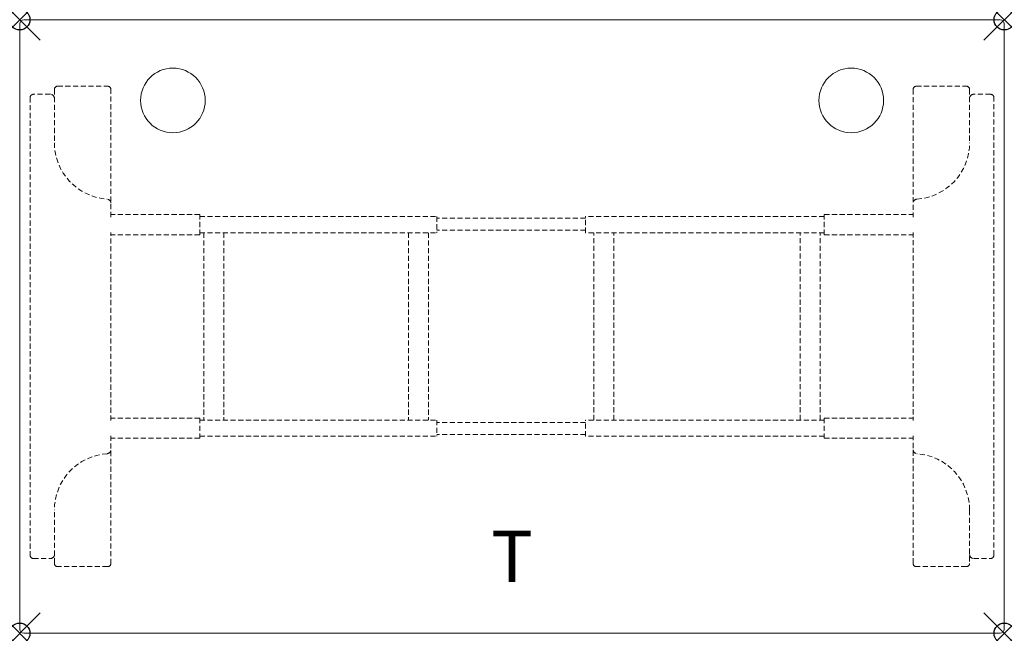
# Model space of a CAD drawing. Extents: x 0 to 48, y -29.9 to 0.
import ezdxf
from ezdxf.enums import TextEntityAlignment as Align

# ---------------------------------------------------------------- set-up
doc = ezdxf.new("R2010")
doc.units = 0
doc.header["$LTSCALE"] = 2
doc.header["$PDMODE"] = 35
doc.linetypes.add('HIDDEN2', pattern=[0.1875, 0.125, -0.0625])
doc.layers.add('AFUTL-P', color=2, linetype='Continuous')
doc.layers.add('AFUTL-P-TN', color=2, linetype='Continuous')
doc.styles.get("Standard").update_dxf_attribs({"font": 'monotxt.shx', "height": 2.5})

msp = doc.modelspace()

# ---------------------------------------------------------------- linework, layer by layer
at = {"layer": 'AFUTL-P', "lineweight": 0}
for p, q in [((47.803, 0), (0.197, 0)), ((48, -29.724), (48, -0.197)), ((0.197, -29.921), (47.803, -29.921))]:
    msp.add_line(p, q, dxfattribs=at)
at = {"layer": 'AFUTL-P', "linetype": 'Continuous', "lineweight": 0}
msp.add_line((0, -0.197), (0, -29.724), dxfattribs=at)
at = {"layer": 'AFUTL-P', "linetype": 'HIDDEN2', "lineweight": 0}
for p, q in [((1.849, -3.244), (4.29, -3.244)), ((43.71, -3.244), (46.151, -3.244)), ((0.51, -3.795), (0.51, -26.118)), ((1.494, -3.637), (0.668, -3.637)), ((1.691, -3.401), (1.691, -6)), ((4.447, -9.622), (4.447, -3.401)), ((43.553, -3.401), (43.553, -9.622)), ((46.309, -3.401), (46.309, -6)), ((47.333, -3.637), (46.506, -3.637)), ((47.49, -26.118), (47.49, -3.795)), ((8.778, -9.504), (4.447, -9.504)), ((8.778, -10.488), (8.778, -9.504)), ((39.222, -10.488), (39.222, -9.504)), ((39.222, -9.504), (43.553, -9.504)), ((8.778, -9.602), (20.331, -9.602)), ((20.331, -9.602), (20.331, -10.389)), ((27.591, -9.681), (20.331, -9.681)), ((39.222, -9.602), (27.591, -9.602)), ((27.591, -10.389), (27.591, -9.602)), ((4.447, -19.543), (4.447, -10.37)), ((8.778, -10.488), (4.447, -10.488)), ((8.778, -10.389), (20.331, -10.389)), ((8.975, -10.389), (8.975, -19.523)), ((9.959, -10.389), (9.959, -19.523)), ((18.953, -10.389), (18.953, -19.523)), ((19.937, -10.389), (19.937, -19.523)), ((27.591, -10.271), (20.331, -10.271)), ((39.222, -10.389), (27.591, -10.389)), ((27.984, -19.523), (27.984, -10.389)), ((28.969, -19.523), (28.969, -10.389)), ((38.041, -19.523), (38.041, -10.389)), ((39.025, -19.523), (39.025, -10.389)), ((39.222, -10.488), (43.553, -10.488)), ((43.553, -10.37), (43.553, -19.543)), ((8.778, -19.425), (4.447, -19.425)), ((8.778, -19.425), (8.778, -20.409)), ((8.778, -19.523), (20.331, -19.523)), ((20.331, -19.523), (20.331, -20.311)), ((27.591, -19.641), (20.331, -19.641)), ((39.222, -19.523), (27.591, -19.523)), ((27.591, -20.311), (27.591, -19.523)), ((39.222, -19.425), (39.222, -20.409)), ((39.222, -19.425), (43.553, -19.425)), ((4.447, -20.291), (4.447, -26.511)), ((8.778, -20.409), (4.447, -20.409)), ((8.778, -20.311), (20.331, -20.311)), ((27.591, -20.232), (20.331, -20.232)), ((39.222, -20.311), (27.591, -20.311)), ((39.222, -20.409), (43.553, -20.409)), ((43.553, -26.511), (43.553, -20.291)), ((1.691, -26.511), (1.691, -23.913)), ((46.309, -23.913), (46.309, -26.511)), ((0.668, -26.275), (1.494, -26.275)), ((46.506, -26.275), (47.333, -26.275)), ((4.29, -26.669), (1.849, -26.669)), ((46.151, -26.669), (43.71, -26.669))]:
    msp.add_line(p, q, dxfattribs=at)
at = {"layer": 'AFUTL-P', "lineweight": 0}
for centre in [(7.468, -3.937), (40.539, -3.937)]:
    msp.add_circle(centre, 1.575, dxfattribs=at)
at = {"layer": 'AFUTL-P', "linetype": 'Continuous', "lineweight": 0}
for centre, start, end in [((0.197, -0.197), 90, 180), ((0.197, -29.724), 180, 270)]:
    msp.add_arc(centre, 0.197, start, end, dxfattribs=at)
at = {"layer": 'AFUTL-P', "lineweight": 0}
for centre, start, end in [((47.803, -0.197), 0, 90), ((47.803, -29.724), 270, 0)]:
    msp.add_arc(centre, 0.197, start, end, dxfattribs=at)
at = {"layer": 'AFUTL-P', "linetype": 'HIDDEN2', "lineweight": 0}
for centre, radius, start, end in [((1.849, -3.401), 0.157, 90, 180), ((4.29, -3.401), 0.157, 360, 90), ((43.71, -3.401), 0.157, 90, 180), ((46.151, -3.401), 0.157, 360, 90), ((0.668, -3.795), 0.157, 90, 180), ((1.494, -3.834), 0.197, 0, 90), ((46.506, -3.834), 0.197, 90, 180), ((47.333, -3.795), 0.157, 360, 90), ((4.447, -6), 2.756, 180, 266.1774), ((43.553, -6), 2.756, 273.8226, 0), ((4.25, -8.946), 0.197, 0, 86.1774), ((43.75, -8.946), 0.197, 93.8226, 180), ((4.25, -20.967), 0.197, 273.8226, 360), ((43.75, -20.967), 0.197, 180, 266.1774), ((4.447, -23.913), 2.756, 93.8226, 180), ((43.553, -23.913), 2.756, 360, 86.1774), ((0.668, -26.118), 0.157, 180, 270), ((1.494, -26.078), 0.197, 270, 360), ((46.506, -26.078), 0.197, 180, 270), ((47.333, -26.118), 0.157, 270, 0), ((1.849, -26.511), 0.157, 180, 270), ((4.29, -26.511), 0.157, 270, 0), ((43.71, -26.511), 0.157, 180, 270), ((46.151, -26.511), 0.157, 270, 0)]:
    msp.add_arc(centre, radius, start, end, dxfattribs=at)
at = {"layer": 'AFUTL-P'}
for p in [(0, 0), (48, 0), (0, -29.921), (48, -29.921)]:
    msp.add_point(p, dxfattribs=at)

# ---------------------------------------------------------------- texts
at = {"layer": 'AFUTL-P-TN'}
msp.add_text('T', height=2.5, dxfattribs=at).set_placement((24, -27.421), align=Align.CENTER)

doc.saveas('drawing.dxf')
